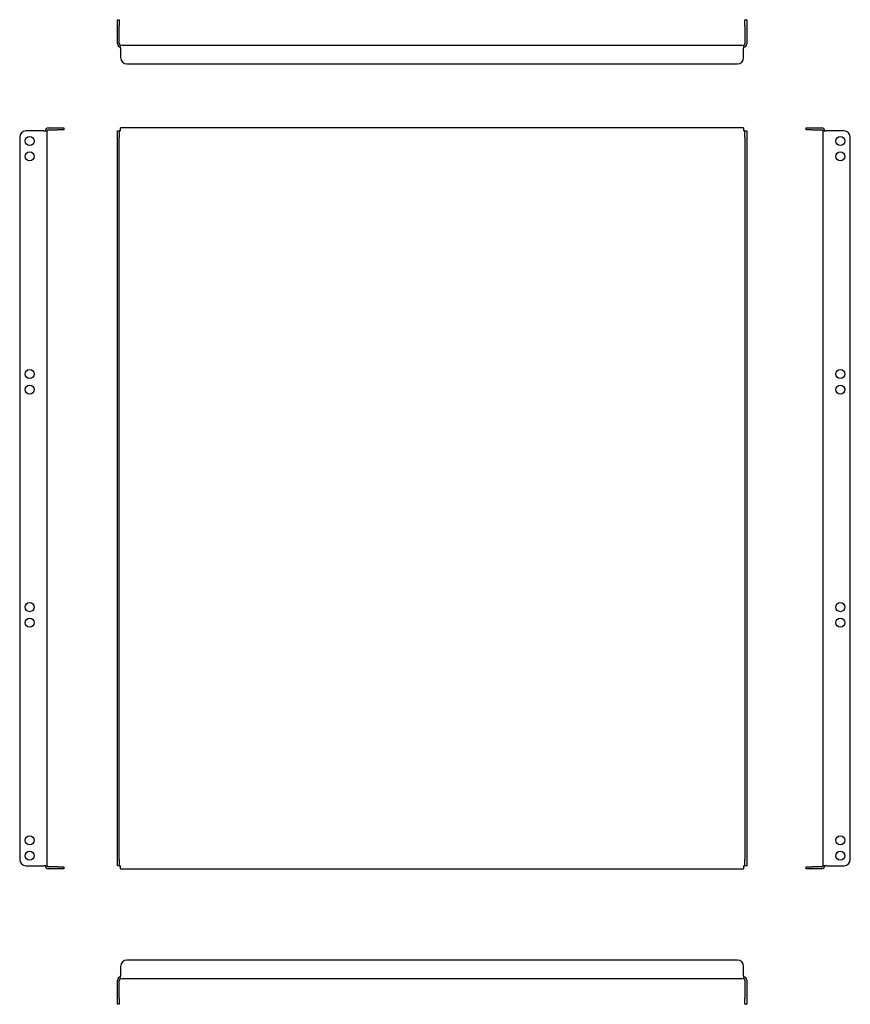
# Model space of a CAD drawing. Units: millimetres. Extents: x 71 to 739, y -125 to 667.
import ezdxf

# ---------------------------------------------------------------- set-up
doc = ezdxf.new("R2010")
doc.units = ezdxf.units.MM

msp = doc.modelspace()

# ---------------------------------------------------------------- linework, layer by layer
at = {"color": 7, "linetype": 'Continuous', "lineweight": 25}
for p, q in [((149.46, 666.77), (150.96, 666.77)), ((149.46, 661.77), (149.46, 666.77)), ((150.96, 666.77), (150.96, 661.77)), ((653.96, 666.77), (655.46, 666.77)), ((653.96, 661.77), (653.96, 666.77)), ((655.46, 666.77), (655.46, 661.77)), ((149.46, 647.27), (149.46, 661.77)), ((150.96, 647.27), (150.96, 661.77)), ((653.96, 661.77), (653.96, 647.27)), ((655.46, 661.77), (655.46, 647.27)), ((151.96, 643.77), (151.96, 646.27)), ((151.96, 646.27), (652.96, 646.27)), ((151.96, 643.77), (151.96, 636.27)), ((652.96, 646.27), (652.96, 643.77)), ((652.96, 636.27), (652.96, 643.77)), ((156.96, 631.27), (647.96, 631.27)), ((93.85, 579.77), (101.35, 579.77)), ((93.85, 578.27), (101.35, 578.27)), ((101.35, 579.77), (106.35, 579.77)), ((106.35, 578.27), (101.35, 578.27)), ((106.35, 579.77), (106.35, 578.27)), ((151.96, 577.27), (151.96, 579.77)), ((652.96, 579.77), (151.96, 579.77)), ((652.96, 579.77), (652.96, 577.27)), ((703.26, 578.27), (703.26, 579.77)), ((703.26, 579.77), (708.26, 579.77)), ((708.26, 578.27), (703.26, 578.27)), ((708.26, 579.77), (715.76, 579.77)), ((708.26, 578.27), (715.76, 578.27)), ((70.85, 572.27), (70.85, -8.73)), ((90.35, 577.27), (75.85, 577.27)), ((90.35, 577.27), (92.85, 577.27)), ((92.85, -13.73), (92.85, 577.27)), ((149.46, 577.27), (150.96, 577.27)), ((149.46, 572.27), (149.46, 577.27)), ((149.46, -8.73), (149.46, 572.27)), ((150.96, 577.27), (150.96, 572.27)), ((151.96, 577.27), (150.96, 577.27)), ((150.96, -8.73), (150.96, 572.27)), ((653.96, 577.27), (652.96, 577.27)), ((653.96, 572.27), (653.96, 577.27)), ((653.96, 577.27), (655.46, 577.27)), ((653.96, 572.27), (653.96, -8.73)), ((655.46, 577.27), (655.46, 572.27)), ((655.46, 572.27), (655.46, -8.73)), ((716.76, 577.27), (719.26, 577.27)), ((716.76, 577.27), (716.76, -13.73)), ((733.76, 577.27), (719.26, 577.27)), ((738.76, -8.73), (738.76, 572.27)), ((75.85, -13.73), (90.35, -13.73)), ((92.85, -13.73), (90.35, -13.73)), ((101.35, -14.73), (93.85, -14.73)), ((101.35, -14.73), (106.35, -14.73)), ((106.35, -14.73), (106.35, -16.23)), ((149.46, -13.73), (149.46, -8.73)), ((150.96, -13.73), (149.46, -13.73)), ((150.96, -8.73), (150.96, -13.73)), ((150.96, -13.73), (151.96, -13.73)), ((151.96, -16.23), (151.96, -13.73)), ((652.96, -13.73), (653.96, -13.73)), ((652.96, -13.73), (652.96, -16.23)), ((653.96, -13.73), (653.96, -8.73)), ((655.46, -13.73), (653.96, -13.73)), ((655.46, -8.73), (655.46, -13.73)), ((703.26, -16.23), (703.26, -14.73)), ((703.26, -14.73), (708.26, -14.73)), ((715.76, -14.73), (708.26, -14.73)), ((719.26, -13.73), (716.76, -13.73)), ((719.26, -13.73), (733.76, -13.73)), ((101.35, -16.23), (93.85, -16.23)), ((106.35, -16.23), (101.35, -16.23)), ((151.96, -16.23), (652.96, -16.23)), ((708.26, -16.23), (703.26, -16.23)), ((715.76, -16.23), (708.26, -16.23)), ((151.96, -94.69), (151.96, -102.19)), ((647.96, -89.69), (156.96, -89.69)), ((652.96, -102.19), (652.96, -94.69)), ((151.96, -104.69), (151.96, -102.19)), ((652.96, -102.19), (652.96, -104.69)), ((149.46, -120.19), (149.46, -105.69)), ((150.96, -120.19), (150.96, -105.69)), ((652.96, -104.69), (151.96, -104.69)), ((653.96, -105.69), (653.96, -120.19)), ((655.46, -105.69), (655.46, -120.19)), ((149.46, -125.19), (149.46, -120.19)), ((150.96, -125.19), (149.46, -125.19)), ((150.96, -120.19), (150.96, -125.19)), ((653.96, -125.19), (653.96, -120.19)), ((655.46, -125.19), (653.96, -125.19)), ((655.46, -120.19), (655.46, -125.19))]:
    msp.add_line(p, q, dxfattribs=at)
for centre in [(78.85, 569.27), (730.76, 569.27), (78.85, 556.77), (730.76, 556.77), (78.85, 381.77), (730.76, 381.77), (78.85, 369.27), (730.76, 369.27), (78.85, 194.27), (730.76, 194.27), (78.85, 181.77), (730.76, 181.77), (78.85, 6.77), (730.76, 6.77), (78.85, -5.73), (730.76, -5.73)]:
    msp.add_circle(centre, 3.65, dxfattribs=at)
for centre, radius, start, end in [((151.96, 647.27), 2.5, 180, 270), ((151.96, 647.27), 1, 180, 270), ((652.96, 647.27), 2.5, 270, 0), ((652.96, 647.27), 1, 270, 0), ((156.96, 636.27), 5, 180, 270), ((647.96, 636.27), 5, 270, 0), ((93.85, 577.27), 2.5, 90, 180), ((93.85, 577.27), 1, 90, 180), ((715.76, 577.27), 2.5, 0, 90), ((715.76, 577.27), 1, 0, 90), ((75.85, 572.27), 5, 90, 180), ((733.76, 572.27), 5, 0, 90), ((75.85, -8.73), 5, 180, 270), ((93.85, -13.73), 2.5, 180, 270), ((93.85, -13.73), 1, 180, 270), ((715.76, -13.73), 2.5, 270, 0), ((715.76, -13.73), 1, 270, 0), ((733.76, -8.73), 5, 270, 0), ((156.96, -94.69), 5, 90, 180), ((647.96, -94.69), 5, 0, 90), ((151.96, -105.69), 2.5, 90, 180), ((151.96, -105.69), 1, 90, 180), ((652.96, -105.69), 2.5, 0, 90), ((652.96, -105.69), 1, 0, 90)]:
    msp.add_arc(centre, radius, start, end, dxfattribs=at)

doc.saveas('drawing.dxf')
